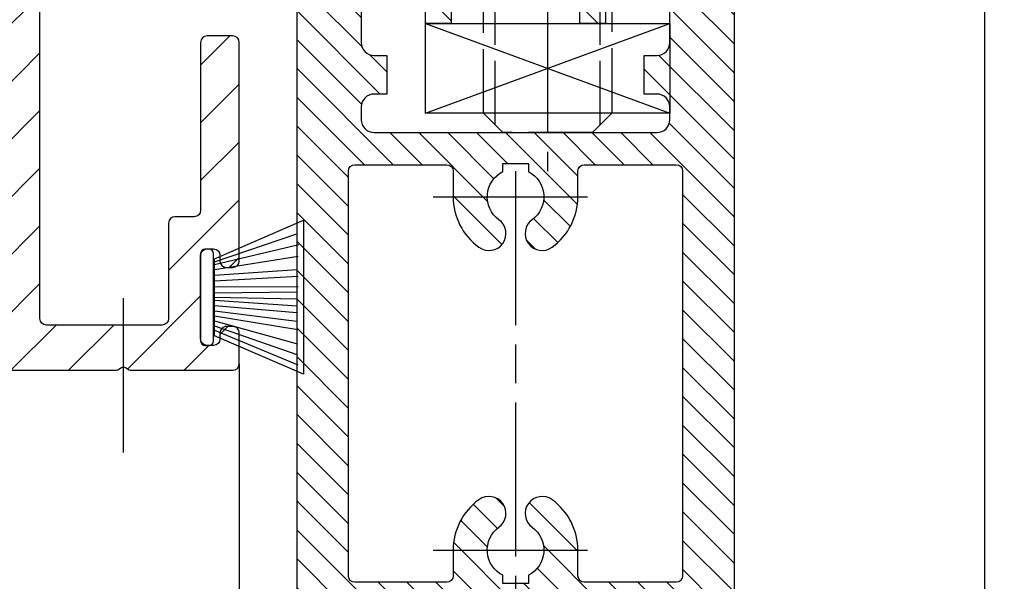
# Model space of a CAD drawing. Units: millimetres. Extents: x 269 to 7183, y -124 to 5380.
# Drawn here: x 4430 to 4507, y 3277 to 3321 of the extents above; entities that cross this region are included whole.
import ezdxf

# ---------------------------------------------------------------- set-up
doc = ezdxf.new("R2010")
doc.units = ezdxf.units.MM
doc.linetypes.add('CENTERLINE', pattern=[30, 12, -1.5, 3, -1.5, 12])
doc.linetypes.add('GEN3', pattern=[6.25, 5, -1.25])
for name, color, linetype in [('centerline-Mittellinie', 92, 'CENTERLINE'), ('dimension-Bemassung', 5, 'Continuous'), ('hatching-Schraffur', 5, 'Continuous'), ('helpline-Hilslinie', 1, 'Continuous'), ('hiddenline-hinterliegendelinie', 6, 'GEN3'), ('outline-Körperkante', 7, 'Continuous')]:
    doc.layers.add(name, color=color, linetype=linetype)
doc.styles.get("Standard").update_dxf_attribs({"font": 'ARIAL.TTF'})
doc.dimstyles.new('ISO-5.0', dxfattribs={"dimtxt": 5, "dimasz": 5, "dimexe": 1.25, "dimexo": 0.625, "dimgap": 1, "dimtad": 1, "dimdec": 3, "dimtxsty": 'Standard', "dimcen": 2.5, "dimclrd": 256, "dimclre": 256, "dimadec": 0, "dimazin": 0, "dimtfac": 1, "dimtdec": 3, "dimtmove": 0, "dimatfit": 3, "dimfxl": 1, "dimlwd": -1, "dimlwe": -1, "dimarcsym": 0})

# ---------------------------------------------------------------- blocks, each defined once
blk = doc.blocks.new('*D59')
at = {"layer": 'Defpoints', "color": 0, "transparency": 16777216}
for p in [(4457.286736156129, 3331.522345682511), (4344.640816081215, 3293.522426417359), (4410.785168726738, 3293.522426417359)]:
    blk.add_point(p, dxfattribs=at)
at = {"layer": 'dimension-Bemassung', "transparency": 16777216}
for p, q in [((4456.661736156129, 3331.522345682511), (4343.390816081214, 3331.522345682511)), ((4344.640816081215, 3326.522345682511), (4344.640816081215, 3298.522426417359)), ((4410.160168726739, 3293.522426417359), (4343.390816081214, 3293.522426417359))]:
    blk.add_line(p, q, dxfattribs=at)
for points in [[(4343.807482747881, 3326.522345682511), (4345.474149414547, 3326.522345682511), (4344.640816081215, 3331.522345682511)], [(4343.807482747881, 3298.522426417359), (4345.474149414547, 3298.522426417359), (4344.640816081215, 3293.522426417359)]]:
    blk.add_solid(points, dxfattribs=at)
at = {"layer": 'dimension-Bemassung', "color": 0, "transparency": 16777216, "insert": (4339.640816081213, 3312.022345682505), "char_height": 5, "attachment_point": 5, "rotation": 90}
blk.add_mtext('38{\\H3.750000;\\S+12^ -8;}', dxfattribs=at)
blk = doc.blocks.new('*D63')
at = {"layer": 'Defpoints', "color": 0, "transparency": 16777216}
for p in [(4488.786827954426, 3331.522345682512), (4575.268532506564, 3331.522345682512), (4546.284972982253, 1203.522345682512)]:
    blk.add_point(p, dxfattribs=at)
at = {"layer": 'dimension-Bemassung', "transparency": 16777216}
for p, q in [((4489.411827954426, 3331.522345682512), (4576.518532506564, 3331.522345682512)), ((4575.268532506563, 1208.522345682512), (4575.268532506564, 3326.522345682512)), ((4546.909972982254, 1203.522345682512), (4576.518532506563, 1203.522345682512))]:
    blk.add_line(p, q, dxfattribs=at)
for points in [[(4574.435199173231, 3326.522345682512), (4576.101865839897, 3326.522345682512), (4575.268532506564, 3331.522345682512)], [(4574.43519917323, 1208.522345682512), (4576.101865839896, 1208.522345682512), (4575.268532506563, 1203.522345682512)]]:
    blk.add_solid(points, dxfattribs=at)
at = {"layer": 'dimension-Bemassung', "color": 0, "transparency": 16777216, "insert": (4571.768532506562, 1330.313543645505), "char_height": 5, "attachment_point": 5, "rotation": 90}
blk.add_mtext('FH1=FH2', dxfattribs=at)
blk = doc.blocks.new('Türaufhängung_ M10')
at = {"layer": 'centerline-Mittellinie'}
blk.add_line((222.1981188568125, 252.3600957952633), (222.1981188568125, 201.3600957952633), dxfattribs=at)
at = {"layer": 'helpline-Hilslinie'}
for p, q in [((212.6981188568125, 205.8600957952633), (231.6981188568125, 212.8600957952633)), ((212.6981188568125, 212.8600957952633), (231.6981188568125, 205.8600957952633))]:
    blk.add_line(p, q, dxfattribs=at)
at = {"layer": 'hiddenline-hinterliegendelinie'}
for p, q in [((218.1181188568126, 249.3600957952633), (217.1981188568125, 248.4400957952632)), ((218.1181188568126, 204.9400957952632), (218.1181188568126, 249.3600957952633)), ((218.1181188568126, 249.3600957952633), (226.2781188568124, 249.3600957952633)), ((219.3106188568124, 249.3600957952633), (219.3106188568124, 243.3600957952633)), ((220.7543688568126, 249.3600957952633), (220.7543688568126, 243.3600957952633)), ((223.6418688568124, 249.3600957952633), (223.6418688568124, 243.3600957952633)), ((225.0856188568125, 249.3600957952633), (225.0856188568125, 243.3600957952633)), ((226.2781188568124, 204.9400957952632), (226.2781188568124, 249.3600957952633)), ((227.1981188568125, 248.4400957952632), (226.2781188568124, 249.3600957952633)), ((217.1981188568125, 205.8600957952633), (217.1981188568125, 248.4400957952632)), ((227.1981188568125, 248.4400957952632), (217.1981188568125, 248.4400957952632)), ((227.1981188568125, 248.4400957952632), (227.1981188568125, 205.8600957952633)), ((219.3106188568124, 243.3600957952633), (222.1981188568125, 241.6929968929783)), ((225.0856188568125, 243.3600957952633), (222.1981188568125, 241.6929968929783)), ((212.9581188568125, 240.9400402278), (214.8981188568125, 242.060099750028)), ((214.8981188568125, 242.060099750028), (229.4981188568124, 242.060099750028)), ((231.4381188568125, 240.9400402278), (229.4981188568124, 242.060099750028)), ((212.9581188568125, 233.8801592722559), (212.9581188568125, 240.9400402278)), ((217.5781188568126, 233.8801592722559), (217.5781188568126, 240.9400402278)), ((226.8181188568124, 233.8801592722559), (226.8181188568124, 240.9400402278)), ((231.4381188568125, 233.8801592722559), (231.4381188568125, 240.9400402278)), ((212.9581188568125, 233.8801592722559), (214.8981188568125, 232.7600997500279)), ((231.4381188568125, 233.8801592722559), (229.4981188568124, 232.7600997500279)), ((231.1891188568125, 232.7600997500279), (213.2071188568125, 232.7600997500279)), ((213.2071188568125, 231.8600997500277), (213.2071188568125, 232.7600997500279)), ((213.7381188568124, 231.8600997500277), (213.7381188568124, 232.7600997500279)), ((214.0981188568126, 231.8600997500277), (214.0981188568126, 232.7600997500279)), ((214.8981188568125, 232.7600997500279), (229.4981188568124, 232.7600997500279)), ((215.5381188568124, 231.8600997500277), (215.5381188568124, 232.7600997500279)), ((216.0781188568126, 231.8600997500277), (216.0781188568126, 232.7600997500279)), ((218.4181188568125, 231.8600997500277), (218.4181188568125, 232.7600997500279)), ((219.1381188568125, 231.8600997500277), (219.1381188568125, 232.7600997500279)), ((221.8021188568125, 231.8600997500277), (221.8021188568125, 232.7600997500279)), ((221.8021188568125, 231.8600997500277), (221.8021188568125, 232.7600997500279)), ((222.5941188568124, 231.8600997500277), (222.5941188568124, 232.7600997500279)), ((225.2581188568124, 231.8600997500277), (225.2581188568124, 232.7600997500279)), ((225.9781188568124, 231.8600997500277), (225.9781188568124, 232.7600997500279)), ((228.3181188568124, 231.8600997500277), (228.3181188568124, 232.7600997500279)), ((228.8581188568126, 231.8600997500277), (228.8581188568126, 232.7600997500279)), ((230.2981188568124, 231.8600997500277), (230.2981188568124, 232.7600997500279)), ((230.6581188568125, 231.8600997500277), (230.6581188568125, 232.7600997500279)), ((231.1891188568125, 231.8600997500277), (231.1891188568125, 232.7600997500279)), ((212.1981188568125, 230.8600997500278), (213.1981188568125, 231.8600997500277)), ((213.1981188568125, 231.8600997500277), (231.1981188568125, 231.8600997500277)), ((231.1891188568125, 231.8600997500277), (213.2071188568125, 231.8600997500277)), ((232.1981188568125, 230.8600997500278), (231.1981188568125, 231.8600997500277)), ((212.1981188568125, 230.8600997500278), (232.1981188568125, 230.8600997500278)), ((212.1981188568125, 229.8600997500277), (212.1981188568125, 230.8600997500278)), ((232.1981188568125, 230.8600997500278), (232.1981188568125, 229.8600997500277)), ((232.1981188568125, 229.8600997500277), (212.1981188568125, 229.8600997500277)), ((227.1981188568125, 205.8600957952633), (217.1981188568125, 205.8600957952633)), ((218.6981188568125, 204.3600957952633), (217.1981188568125, 205.8600957952633)), ((225.6981188568125, 204.3600957952633), (227.1981188568125, 205.8600957952633)), ((225.6981188568125, 204.3600957952633), (218.6981188568125, 204.3600957952633))]:
    blk.add_line(p, q, dxfattribs=at)
for centre, radius, start, end in [((220.0324938568124, 244.2880905836084), 1.175703126992855, 247.8788794917248, 307.8788794917155), ((222.1981188568125, 247.4436374566155), 4.331249999999999, 250.5287793655138, 289.4712206344863), ((224.3637438568125, 244.2880905836084), 1.175703126992855, 232.1211205082846, 292.1211205082891), ((215.2681188568124, 237.5712246873329), 4.084729874262142, 55.56153059525192, 115.5615305953026), ((222.1981188568125, 226.3909065652399), 15.26504799635526, 72.38303115960883, 107.6169688403912), ((229.1281188568125, 237.5712246873316), 4.084729874263785, 64.43846940472582, 124.4384694047327), ((215.2681188568124, 237.2489748127225), 4.084729874262142, 244.4384694046974, 304.4384694047481), ((222.1981188568125, 248.429292934816), 15.26504799635528, 252.3830311596088, 287.6169688403911), ((229.1281188568119, 237.2489748127225), 4.084729874262142, 235.5615305952673, 295.5615305953608)]:
    blk.add_arc(centre, radius, start, end, dxfattribs=at)
at = {"layer": 'outline-Körperkante'}
blk.add_lwpolyline([(212.6981188568125, 212.8600957952633), (231.6981188568125, 212.8600957952633), (231.6981188568125, 205.8600957952633), (212.6981188568125, 205.8600957952633)], close=True, dxfattribs=at)
blk = doc.blocks.new('Seitenriss_Eingang_Teleskop')
at = {"layer": 'hatching-Schraffur'}
h = blk.add_hatch(dxfattribs=at)
h.set_pattern_fill('ANSI37', color=256, scale=3, style=0)
h.set_pattern_definition([(45, (0, 0), (-6.735192090801863, 6.735192090801865), []), (135, (0, 0), (-6.735192090801865, -6.735192090801863), [])])
edge = h.paths.add_edge_path()
edge.add_line((651.6729472860382, 534.7039134070208), (651.6729151256119, 314.4361539942783))
edge.add_line((651.6729472860382, 534.7039134070208), (1028.991787201847, 534.7039134070208))
edge.add_line((1028.991787201847, 521.4361109420433), (1028.991787201847, 534.7039134070208))
edge.add_line((651.6729472860382, 314.4361539943016), (727.3241726112635, 314.4362086887853))
edge.add_line((727.324486612274, 521.4361109420433), (727.3241726111153, 314.4361109420432))
edge.add_line((727.324486612274, 521.4361109420433), (1028.991787201847, 521.4361109420433))
blk = doc.blocks.new('Bürste')
at = {"layer": 'hatching-Schraffur'}
for p, q in [((-2.064304100818844, -1.074771044780732), (-4.757905451990951, -7.548768791028009)), ((-1.717983885944817, -1.074771044780732), (-3.949825190670822, -7.471774980270424)), ((-1.333183487160908, -1.074771044780732), (-3.103264745440811, -7.433279179791156)), ((-0.9483838085345714, -1.074771044780739), (-2.006584185032807, -7.548768791028011)), ((-0.5635834097506623, -1.074771044780732), (-1.352423939194637, -7.471774980270425)), ((-0.1403028270568705, -1.074771044780732), (-0.6982636933565805, -7.491023432959878)), ((0.2829770354793489, -1.074771044780732), (-0.1595432790905993, -7.510271885649332)), ((0.5000000000000007, -1.074771044780732), (0.3791771351752682, -7.491023432959878)), ((0.8409371816213713, -1.074771044780732), (0.9178975494412493, -7.452526527581199)), ((1.302697948225159, -1.074771044780733), (1.341177411977468, -7.58726569640669)), ((1.783697726547416, -1.074771044780733), (2.130017941421442, -7.58726569640669)), ((2.226218041117363, -1.074771044780733), (2.668738355687423, -7.491023432959878)), ((2.668738355687424, -1.074771044780733), (3.707699000309389, -7.58726569640669)), ((3.053538754471333, -1.07477104478074), (4.611979361325437, -7.625762601785369)), ((3.245938953863288, -1.074771044780733), (5.439300074679407, -7.491023432959879))]:
    blk.add_line(p, q, dxfattribs=at)
at = {"layer": 'outline-Körperkante'}
blk.add_lwpolyline([(-3.249999999999995, -0.3499999999999992), (-3.25, -0.6499999999999991, 0.4142135623730961), (-2.900000000000001, -1), (3.899999999999995, -1.000000000000001, 0.4142135623730951), (4.249999999999997, -0.6500000000000017), (4.249999999999997, -0.3500000000000016, 0.4142135623730951), (3.899999999999995, -1.8e-15), (-2.899999999999995, -1e-16, 0.4142135623730943)], format="xyb", close=True, dxfattribs=at)
blk.add_lwpolyline([(3.5, -1.074771044780733), (6.499999999999999, -8.000000000000004), (-5.5, -7.999999999999999), (-2.499999999999999, -1.074771044780732)], close=True, dxfattribs=at)
blk = doc.blocks.new('Seitenriss_Kämpfer_Teleskop_200_hoch')
at = {"layer": 'hatching-Schraffur'}
h = blk.add_hatch(dxfattribs=at)
h.set_pattern_fill('ANSI31', color=256, style=0)
h.set_pattern_definition([(45, (0, 0), (-2.245064030267287, 2.245064030267288), [])])
edge = h.paths.add_edge_path()
edge.add_line((166.7867319162696, 207.3747873962964), (166.7877546919705, 213.4953974706639))
edge.add_arc((166.4877546968619, 213.4954516445759), 0.3000000000000182, 359.9896535448824, 389.3304344812881)
edge.add_line((166.7492974563556, 213.642405327607), (166.3811119696657, 214.2976883134312))
edge.add_arc((166.6426547291594, 214.4446419964622), 0.2999999999999968, 150.0000663902937, 209.3304344812908, ccw=False)
edge.add_line((166.3828469342149, 214.5946416954155), (166.7478863225916, 215.2269101547783))
edge.add_arc((166.488078527647, 215.3769098537316), 0.3000000000000748, 330.0000663902945, 360.001339605208)
edge.add_line((166.7880785275651, 215.3769168678881), (166.7877718099178, 228.4954285812287))
edge.add_arc((166.4877718100089, 228.4954211872262), 0.3000000000000101, 0.0014121504556652, 29.33043448128339)
edge.add_line((166.7493145695027, 228.6423748702573), (166.3811119696657, 229.2976883134312))
edge.add_arc((166.6426547291595, 229.4446419964622), 0.3000000000000324, 150.0000663902965, 209.3304344812808, ccw=False)
edge.add_line((166.3828469342149, 229.5946416954155), (166.7480984406289, 230.2272775549794))
edge.add_arc((166.4882906456844, 230.3772772539326), 0.3000000000000114, 330.0000663902937, 359.9896567980521)
edge.add_line((166.7882906407961, 230.3772230970541), (166.7952514780783, 269.5320199114085))
edge.add_arc((175.6952513300583, 269.5303967183064), 8.899999999999991, 90.0312313245426, 179.9895503242023, ccw=False)
edge.add_line((175.6904000342556, 278.4303953961113), (203.0681463865706, 278.4453187180999))
edge.add_arc((203.0685338806665, 277.9453188682516), 0.5000000000000333, 0.002496206433875159, 90.0444035570095, ccw=False)
edge.add_line((203.568533880192, 277.9453406517621), (203.5688780924703, 270.0445875107845))
edge.add_arc((204.0688780919958, 270.044609294295), 0.4999999999999925, 180.0024962064338, 270)
edge.add_line((204.0688780919958, 269.544609294295), (207.0689161250459, 269.544609294295))
edge.add_arc((207.0689161250459, 270.044609294295), 0.5, 270, 360.0004297151307)
edge.add_line((207.5689161250318, 270.0446130442669), (207.5689086251349, 271.0446067942403))
edge.add_arc((207.0689086251489, 271.0446030442684), 0.5000000000000505, 0.0004297151242049, 90.00014323765387)
edge.add_line((207.0689073751645, 271.5446030442669), (206.0689011250162, 271.5446005442825))
edge.add_arc((206.0688998750318, 272.0446005442809), 0.4999999999999709, 180, 270.0001432376637, ccw=False)
edge.add_line((205.5688998750318, 272.0446005442809), (205.5688998750318, 275.444599294295))
edge.add_arc((206.0688998750318, 275.444599294295), 0.5, 90, 180, ccw=False)
edge.add_line((206.0688998750318, 275.944599294295), (207.0688998750318, 275.944599294295))
edge.add_arc((207.0688998750318, 276.444599294295), 0.5, 270, 360)
edge.add_line((207.5688998750318, 276.444599294295), (207.5688998750318, 277.9446092942951))
edge.add_arc((208.0688998750318, 277.9446092942951), 0.5, 90, 180, ccw=False)
edge.add_line((208.0688998750318, 278.4446092942951), (213.5688798750319, 278.4446092942951))
edge.add_arc((213.5688798750319, 277.9446092942951), 0.5, 0, 90, ccw=False)
edge.add_line((214.0688798750319, 277.9446092942951), (214.0688798750319, 276.444599294295))
edge.add_arc((214.5688798750319, 276.444599294295), 0.5, 180, 270.0000000000033)
edge.add_line((214.5688798750319, 275.944599294295), (215.5688898750318, 275.944599294295))
edge.add_arc((215.5688898750318, 275.444599294295), 0.5, 0, 90, ccw=False)
edge.add_line((216.0688898750318, 275.444599294295), (216.0688898750318, 272.044599294295))
edge.add_arc((215.5688898750318, 272.044599294295), 0.5, -90, 0, ccw=False)
edge.add_line((215.5688898750318, 271.544599294295), (214.5688798750318, 271.544599294295))
edge.add_arc((214.5688798750318, 271.044599294295), 0.5, 90, 180)
edge.add_line((214.0688798750318, 271.044599294295), (214.0688798750319, 270.0446000635227))
edge.add_arc((214.5688798750319, 270.0446000635227), 0.5000000000000285, 180, 270.000088146931)
edge.add_line((214.568880644259, 269.5446000635233), (220.0689075761102, 269.5446085250631))
edge.add_arc((220.0689068068831, 270.0446085250624), 0.4999999999999665, 270.0000881469342, 360.0004557593111)
edge.add_line((220.5689068068672, 270.0446125023127), (220.5688988524103, 271.0446070215192))
edge.add_arc((220.0688988524262, 271.044603044269), 0.4999999999999877, 0.000455759304554, 90.00014323765713)
edge.add_line((220.0688976024418, 271.5446030442674), (219.0688911250162, 271.5446005442825))
edge.add_arc((219.0688898750318, 272.0446005442809), 0.4999999999999709, 180, 270.0001432376637, ccw=False)
edge.add_line((218.5688898750318, 272.0446005442809), (218.5688898750318, 275.444599294295))
edge.add_arc((219.0688898750319, 275.444599294295), 0.5, 90, 180, ccw=False)
edge.add_line((219.0688898750319, 275.944599294295), (220.0688864479347, 275.944599294295))
edge.add_arc((220.0688864479347, 276.444599294295), 0.5, 269.9999999999968, 360.0003927150593)
edge.add_line((220.5688864479229, 276.4446027213804), (220.5688693041377, 278.9458221766907))
edge.add_arc((221.0688693041259, 278.9458256037761), 0.5000000000000068, 90.0000352419708, 180.0003927150593, ccw=False)
edge.add_line((221.0688689965817, 279.445825603776), (226.5688529945646, 279.4458289867525))
edge.add_arc((226.5688533021088, 278.9458289867527), 0.4999999999999809, 0.00039271521558248423, 90.0000352419708, ccw=False)
edge.add_line((227.0688533020971, 278.9458324138394), (227.0688704460268, 276.4445928686987))
edge.add_arc((227.568870446015, 276.4445962957854), 0.4999999999999784, 180.0003927152025, 270.0001145339509)
edge.add_line((227.5688714455123, 275.9445962957864), (228.5688788755346, 275.9445982947958))
edge.add_arc((228.5688798750319, 275.4445982947968), 0.4999999999999759, 0, 90.00011453395092, ccw=False)
edge.add_line((229.0688798750319, 275.4445982947968), (229.0688798750319, 272.044599294295))
edge.add_arc((228.5688798750318, 272.044599294295), 0.5000000000000285, -90, 0, ccw=False)
edge.add_line((228.5688798750318, 271.544599294295), (227.5688698750319, 271.544599294295))
edge.add_arc((227.5688698750319, 271.044599294295), 0.5, 90, 180)
edge.add_line((227.0688698750319, 271.044599294295), (227.0688698750319, 270.0446007526269))
edge.add_arc((227.5688698750319, 270.0446007526269), 0.500000000000057, 180, 270.0001671122779)
edge.add_line((227.5688713333617, 269.544600752629), (230.5688828611347, 269.5446095026414))
edge.add_arc((230.5688814028049, 270.0446095026392), 0.4999999999999666, 270.0001671122811, 360.0000159154476)
edge.add_line((231.0688814028049, 270.0446096415277), (231.0688800139197, 275.0446115173514))
edge.add_arc((231.5688800139197, 275.0446116562399), 0.5000000000000192, 90.0002706595177, 180.0000159154476, ccw=False)
edge.add_line((231.5688776519698, 275.5446116562343), (233.2979247894622, 275.5446198240795))
edge.add_arc((233.297927151412, 275.0446198240851), 0.5000000000000081, 1.926942991303804e-05, 90.00027065950792, ccw=False)
edge.add_line((233.797927151412, 275.0446199922426), (233.7979298750318, 266.946202576745))
edge.add_arc((234.2979298750318, 266.946202576745), 0.5, 180, 270.0003761398443)
edge.add_line((234.2979331574711, 266.4462025767558), (240.2913198611666, 266.4462260640055))
edge.add_arc((240.2913335771802, 262.9462260640324), 3.499999999999988, 3.5000000000002274, 90.00022453419842, ccw=False)
edge.add_line((243.7848053716567, 263.1598959524044), (245.7264495026574, 231.4142950245276))
edge.add_arc((246.2255169018683, 231.444819294295), 0.4999999999999958, 183.4999999999997, 269.9999999999968)
edge.add_line((246.2255169018683, 230.944819294295), (248.2978030470075, 230.944819294295))
edge.add_arc((248.2978030470075, 231.444819294295), 0.5, 270, 359.9998247852265)
edge.add_line((248.7978030470051, 231.4448177652576), (248.7979483104761, 278.9464277297441))
edge.add_arc((248.2979483104785, 278.946429294295), 0.5000000000000036, 359.9998207156765, 450)
edge.add_line((248.2979483104785, 279.4464292942949), (246.2979498750318, 279.4464292942949))
edge.add_arc((246.2979498750318, 278.946429294295), 0.5, 90, 180)
edge.add_line((245.7979498750318, 278.946429294295), (245.7979498750318, 271.9463450339698))
edge.add_arc((245.2979498750319, 271.9463450339698), 0.4999999999999716, -89.99951180062209, 0, ccw=False)
edge.add_line((245.2979541353752, 271.446345033988), (239.2979344903951, 271.446293909701))
edge.add_arc((239.2979298750317, 271.9462939096796), 0.4999999999999285, 180, 270.00052888168364, ccw=False)
edge.add_line((238.7979298750318, 271.9462939096796), (238.7979298750318, 279.446269294295))
edge.add_line((238.7979298750318, 279.446269294295), (233.799319891712, 284.444819294295))
edge.add_line((233.799319891712, 284.444819294295), (186.1650925546319, 284.444819294295))
edge.add_line((186.1650925546319, 284.444819294295), (185.2990898750318, 283.944829294295))
edge.add_line((185.2990898750318, 283.944829294295), (184.4330771956317, 284.444819294295))
edge.add_line((184.4330771956317, 284.444819294295), (164.7975416652552, 284.4447789919809))
edge.add_arc((164.797549875332, 280.4447789919893), 4.000000000000012, 90.00011760068753, 180.0006976224119)
edge.add_line((160.7975498756285, 280.4447302887572), (160.7999095168507, 84.94472549109236))
edge.add_arc((161.2999095168141, 84.94473154441891), 0.4999999999999788, 180.000693660126, 270.0000000000033)
edge.add_line((161.2999095168141, 84.44473154441891), (170.1999500372835, 84.44473154441891))
edge.add_arc((170.1999500372835, 84.74473154441893), 0.3000000000000114, 270, 299.9964076496116)
edge.add_line((170.3499337474816, 84.48491451904295), (170.6499928304714, 84.65812862801177))
edge.add_arc((170.7999765406694, 84.3983116026358), 0.2999999999999962, 60.000727770156914, 119.99640764961299, ccw=False)
edge.add_line((170.9499732405847, 84.65812112904798), (171.2499717008178, 84.48492201800673))
edge.add_arc((171.3999684007331, 84.74473154441893), 0.299999999999995, 240.0007277701569, 270)
edge.add_line((171.3999684007331, 84.44473154441891), (179.2999148957999, 84.44473154441891))
edge.add_arc((179.2999148957999, 84.94473154441893), 0.5, 270, 359.9999924717767)
edge.add_line((179.7999148957998, 84.94473147872279), (179.7999152114225, 87.34687125424544))
edge.add_arc((179.2999152114225, 87.34687131994157), 0.5000000000000044, 359.9999924717783, 449.999997058255)
edge.add_line((179.299915237094, 87.84687131994157), (178.7999152257754, 87.84687134561312))
edge.add_arc((178.7999152001038, 87.34687134561312), 0.5000000000000007, 89.999997058255, 180)
edge.add_line((178.2999152001038, 87.34687134561312), (178.2999152001039, 86.8781015444189))
edge.add_arc((177.7999152001039, 86.8781015444189), 0.5, -90, 0, ccw=False)
edge.add_line((177.7999152001039, 86.37810154441888), (177.2999152001039, 86.37810154441888))
edge.add_arc((177.2999152001039, 86.8781015444189), 0.5, 180, 270, ccw=False)
edge.add_line((176.7999152001039, 86.8781015444189), (176.7999152001039, 93.39344137128474))
edge.add_arc((177.2999152001039, 93.39344137128472), 0.5, 90, 179.9999999999984, ccw=False)
edge.add_line((177.2999152001039, 93.89344137128472), (177.7999152001039, 93.89344137128472))
edge.add_arc((177.7999152001039, 93.39344137128474), 0.5, 1.5916157281026244e-12, 90, ccw=False)
edge.add_line((178.2999152001039, 93.39344137128477), (178.2999152001039, 92.94344137128473))
edge.add_arc((178.7999152001039, 92.94344137128473), 0.5, 180, 270)
edge.add_line((178.7999152001039, 92.44344137128473), (179.2999152001038, 92.44344137128473))
edge.add_arc((179.2999152001038, 92.94344137128473), 0.5, 270, 360)
edge.add_line((179.7999152001039, 92.94344137128473), (179.7999152001039, 109.9635013712847))
edge.add_arc((179.2999152001039, 109.9635013712847), 0.5, 0, 90)
edge.add_line((179.2999152001039, 110.4635013712847), (177.2999152001039, 110.4635013712847))
edge.add_arc((177.2999152001039, 109.9635013712847), 0.5, 90, 180)
edge.add_line((176.7999152001039, 109.9635013712847), (176.7999152001039, 96.8934413712847))
edge.add_arc((176.2999152001039, 96.8934413712847), 0.5, -90, 0, ccw=False)
edge.add_line((176.2999152001039, 96.3934413712847), (174.7999152001039, 96.39344137128472))
edge.add_arc((174.7999152001039, 95.89344137128472), 0.5, 90, 180)
edge.add_line((174.2999152001039, 95.89344137128472), (174.2999152001039, 88.46354767697522))
edge.add_arc((173.7999152001039, 88.46354767697522), 0.5, -89.99957666175169, 0, ccw=False)
edge.add_line((173.799918894427, 87.96354767698887), (164.7996133823789, 87.96348117691488))
edge.add_arc((164.7996096880558, 88.46348117690123), 0.4999999999999914, 179.9999313410948, 270.000423338245, ccw=False)
edge.add_line((164.2996096880562, 88.4634817760632), (164.2996546932375, 126.0202559742274))
edge.add_arc((163.9996546932377, 126.0202563695739), 0.3000000000000161, 359.9999244943687, 389.9996684410205)
edge.add_line((164.2594631823881, 126.1702548661178), (163.8862643320947, 126.8166628747408))
edge.add_arc((164.146072821245, 126.9666613712847), 0.3000000000000045, 150.0003315589722, 209.9996684410279, ccw=False)
edge.add_line((163.8862643320947, 127.1166598678285), (164.2594740834328, 127.7630867578672))
edge.add_arc((163.9996655942824, 127.913085254411), 0.3000000000000045, 330.0003315589722, 359.9999355981177)
edge.add_line((164.2996655942822, 127.9130849172036), (164.2996852001133, 145.3556096538767))
edge.add_arc((165.7996852001124, 145.3556079339428), 1.500000000000076, 90.0005669538325, 179.9999343033614, ccw=False)
edge.add_line((165.7996703572958, 146.8556079338694), (171.2000174421099, 146.8556613714433))
edge.add_arc((171.2000109610125, 147.3556613714013), 0.4999999999999974, 270.000742679057, 360.0000825189438)
edge.add_line((171.7000109610119, 147.355662091515), (171.7000059202165, 150.8556620913983))
edge.add_arc((171.200005920217, 150.8556613712847), 0.5000000000000071, 8.25189438499e-05, 90)
edge.add_line((171.200005920217, 151.3556613712846), (170.2000052001038, 151.3556613712846))
edge.add_arc((170.2000052001038, 150.8556613712847), 0.5, 90, 180)
edge.add_line((169.7000052001039, 150.8556613712847), (169.7000052001038, 150.1056613712846))
edge.add_arc((169.2000052001038, 150.1056613712846), 0.5, -90, 0, ccw=False)
edge.add_line((169.2000052001038, 149.6056613712847), (165.8000052001039, 149.6056613712847))
edge.add_arc((165.8000052001039, 150.1056613712846), 0.5, 180, 270, ccw=False)
edge.add_line((165.3000052001039, 150.1056613712846), (165.3000052001039, 159.6056613712846))
edge.add_arc((165.8000052001039, 159.6056613712846), 0.5, 90, 180, ccw=False)
edge.add_line((165.8000052001039, 160.1056613712847), (169.2000052001039, 160.1056613712847))
edge.add_arc((169.2000052001039, 159.6056613712847), 0.5, 0, 90, ccw=False)
edge.add_line((169.7000052001039, 159.6056613712847), (169.7000052001038, 158.8556613712846))
edge.add_arc((170.2000052001038, 158.8556613712846), 0.5, 180, 270)
edge.add_line((170.2000052001038, 158.3556613712846), (171.2000052001038, 158.3556613712846))
edge.add_arc((171.2000052001038, 158.8556613712846), 0.5, 270, 360)
edge.add_line((171.7000052001038, 158.8556613712846), (171.7000052001039, 162.3556439390639))
edge.add_arc((171.2000052001039, 162.3556439390639), 0.5, 0, 90.00199755053013)
edge.add_line((171.199987768187, 162.85564393876), (167.2998518366783, 162.8555079650695))
edge.add_arc((167.299792836608, 164.3555079639091), 1.499999999999991, 180.0081130921153, 270.0022536366804, ccw=False)
edge.add_line((165.7997928516459, 164.3552955636549), (165.7995676233553, 165.9458889174848))
edge.add_arc((167.2995676083173, 165.9461013177389), 1.500000000000001, 90.001909837764, 180.0081130921143, ccw=False)
edge.add_line((167.2995176088816, 167.4461013169056), (185.3007251431233, 167.4484217290787))
edge.add_arc((185.3010492706374, 166.9484218341374), 0.499999999999996, 0.00564964331340434, 90.03714227977088, ccw=False)
edge.add_line((185.8010492682067, 166.9484711365759), (185.8013352001039, 164.048696765418))
edge.add_arc((185.8013352001039, 174.0486967654181), 10.00000000000005, 270.0000000000003, 360.0000000000002)
edge.add_line((195.8013352001039, 174.0486967654181), (195.8013352001039, 178.4466513712847))
edge.add_arc((195.3013352001039, 178.4466513712847), 0.5, 0, 90)
edge.add_line((195.3013352001039, 178.9466513712847), (194.3013352001039, 178.9466513712847))
edge.add_arc((194.3013352001039, 178.4466513712847), 0.5, 90, 180)
edge.add_line((193.8013352001039, 178.4466513712847), (193.8013352001039, 173.4466513712847))
edge.add_arc((193.3013352001039, 173.4466513712847), 0.5, -90, 0, ccw=False)
edge.add_line((193.3013352001039, 172.9466513712847), (188.7845731530326, 172.9466513712847))
edge.add_arc((187.3013334556135, 172.3466513712847), 1.599999999999999, 22.02431283704305, 157.9756372734903)
edge.add_line((185.8180942806362, 172.9466526627938), (181.3013342029558, 172.9466603741385))
edge.add_arc((181.3013352001039, 173.4466603741375), 0.4999999999999996, 180, 269.9998857352374, ccw=False)
edge.add_line((180.8013352001039, 173.4466603741375), (180.8013352001039, 178.4466513712847))
edge.add_arc((180.3013352001039, 178.4466513712847), 0.5, 0, 90)
edge.add_line((180.3013352001039, 178.9466513712847), (177.3013352001039, 178.9466513712847))
edge.add_arc((177.3013352001039, 178.4466513712847), 0.5, 90, 180)
edge.add_line((176.8013352001039, 178.4466513712847), (176.8013352001039, 176.4496513712847))
edge.add_arc((173.8013352001039, 176.4496513712847), 3, -90, 0, ccw=False)
edge.add_line((173.8013352001039, 173.4496513712848), (168.2981319960813, 173.4496513712847))
edge.add_arc((168.2981319960813, 174.9496513712847), 1.5, 180.0035602420261, 270, ccw=False)
edge.add_line((166.7981319989771, 174.9495581643665), (166.7962351996895, 205.4983777278607))
edge.add_arc((166.4962352003269, 205.4983581705184), 0.2999999999999952, 0.0037351772460206, 29.99966844104973)
edge.add_line((166.7560436894772, 205.6483566670623), (166.3828343320919, 206.2947828747452))
edge.add_arc((166.6426428212422, 206.444781371289), 0.2999999999999483, 150.0000663902883, 209.999668441031, ccw=False)
edge.add_line((166.3828350262977, 206.5947810702422), (166.7465397153709, 207.224737756413))
edge.add_arc((166.4867319204264, 207.3747374553662), 0.3000000000000502, 330.0000663902917, 359.9904619808957)
at = {"layer": 'centerline-Mittellinie'}
blk.add_line((170.7999852001039, 78.05056137128469), (170.7999852001039, 91.42000137128476), dxfattribs=at)
at = {"layer": 'outline-Körperkante'}
blk.add_lwpolyline([(161.2999095168141, 84.44473154441891), (170.1999500372835, 84.44473154441891, 0.1316365513568858), (170.3499337474816, 84.48491451904295), (170.6499928304714, 84.65812862801177, -0.2679289890762823), (170.9499732405847, 84.65812112904798), (171.2499717008178, 84.48492201800673, 0.1316492670534775), (171.3999684007331, 84.44473154441891), (179.2999148957999, 84.44473154441891, 0.4142135238891866), (179.7999148957998, 84.94473147872279), (179.7999152114225, 87.34687125424544, 0.4142135858189395), (179.299915237094, 87.84687131994157), (178.7999152257754, 87.84687134561312, 0.4142135774111515), (178.2999152001038, 87.34687134561312), (178.2999152001039, 86.8781015444189, -0.4142135623730951), (177.7999152001039, 86.37810154441888), (177.2999152001039, 86.37810154441888, -0.4142135623730951), (176.7999152001039, 86.8781015444189), (176.7999152001039, 93.39344137128474, -0.4142135623730868), (177.2999152001039, 93.89344137128472), (177.7999152001039, 93.89344137128472, -0.4142135623730868), (178.2999152001039, 93.39344137128477), (178.2999152001039, 92.94344137128473, 0.4142135623730951), (178.7999152001039, 92.44344137128473), (179.2999152001038, 92.44344137128473, 0.4142135623730951), (179.7999152001039, 92.94344137128473), (179.7999152001039, 109.9635013712847, 0.4142135623730951), (179.2999152001039, 110.4635013712847), (177.2999152001039, 110.4635013712847, 0.4142135623730951), (176.7999152001039, 109.9635013712847), (176.7999152001039, 96.8934413712847, -0.4142135623730951), (176.2999152001039, 96.3934413712847), (174.7999152001039, 96.39344137128472, 0.4142135623730951), (174.2999152001039, 95.89344137128472), (174.2999152001039, 88.46354767697522, -0.4142113982903588), (173.799918894427, 87.96354767698887), (164.7996133823789, 87.96348117691488, -0.4142160774406679), (164.2996096880562, 88.4634817760632), (164.2996546932375, 125.9983559742274, 0.1316513609795769)], format="xyb", dxfattribs=at)
blk = doc.blocks.new('Seitenriss_Türschuh')
at = {"layer": 'hatching-Schraffur'}
h = blk.add_hatch(dxfattribs=at)
h.set_pattern_fill('LINE', color=256, scale=0.5, angle=45, style=0)
h.set_pattern_definition([(45, (-260.1302474895663, -337.3312607704851), (-1.122532015133643, 1.122532015133644), [])])
edge = h.paths.add_edge_path(flags=16)
edge.add_line((-12.50000000000005, 27), (-5.34999999999999, 26.99999999999989))
edge.add_arc((-5.349999999999983, 27.49999999999988), 0.4999999999999929, 269.9999999999992, 360.0000000000008)
edge.add_line((-4.84999999999999, 27.49999999999989), (-4.850000000000047, 29.5))
edge.add_arc((-5.46e-14, 29.50000000000006), 4.849999999999992, 126.00000000000091, 180.0000000000007, ccw=False)
edge.add_arc((-2.071943014331084, 32.35178490517168), 1.325000000000007, -54, 125.9999999999996, ccw=False)
edge.add_arc((3.3e-15, 29.49999999999999), 2.200000000000057, 126.0000000000025, 242.9643082105868)
edge.add_line((-1.000000000000053, 27.54040820577342), (-1.000000000000053, 26.89999999999998))
edge.add_line((-1.000000000000053, 26.89999999999998), (0.9999999999999467, 26.89999999999998))
edge.add_line((0.9999999999999467, 26.89999999999998), (0.9999999999999467, 27.54040820577336))
edge.add_arc((2.2e-15, 29.49999999999998), 2.200000000000045, 297.03569178941, 414.0000000000007)
edge.add_arc((2.071943014330944, 32.35178490517171), 1.324999999999971, 54.00000000000051, 234.0000000000005, ccw=False)
edge.add_arc((-4.66e-14, 29.49999999999999), 4.850000000000014, 2.2737367544323206e-13, 54.00000000000023, ccw=False)
edge.add_line((4.849999999999969, 29.5), (4.849999999999969, 27.50000000000011))
edge.add_arc((5.349999999999975, 27.50000000000012), 0.5000000000000063, 180.0000000000008, 269.9999999999993)
edge.add_line((5.349999999999969, 27.00000000000012), (12.49999999999994, 26.99999999999989))
edge.add_arc((12.49999999999995, 27.49999999999988), 0.4999999999999929, 269.9999999999994, 360.0000000000008)
edge.add_line((12.99999999999994, 27.49999999999989), (12.99999999999994, 59.00000000000005))
edge.add_arc((12.49999999999994, 59.00000000000005), 0.5, 0, 90)
edge.add_line((12.49999999999994, 59.50000000000006), (5.349999999999969, 59.5))
edge.add_arc((5.349999999999969, 59), 0.5, 90, 180)
edge.add_line((4.849999999999969, 59), (4.849999999999969, 57))
edge.add_arc((-4.66e-14, 57.00000000000001), 4.850000000000015, 305.99999999999983, 359.99999999999983, ccw=False)
edge.add_arc((2.071943014330944, 54.14821509482829), 1.324999999999971, 125.99999999999949, 305.9999999999995, ccw=False)
edge.add_arc((4.7e-15, 56.99999999999999), 2.200000000000018, 305.9999999999996, 422.9643082105897)
edge.add_line((0.9999999999999467, 58.95959179422658), (0.9999999999999467, 59.60000000000002))
edge.add_line((0.9999999999999467, 59.60000000000002), (-1.000000000000053, 59.60000000000002))
edge.add_line((-1.000000000000053, 59.60000000000002), (-1.000000000000053, 58.95959179422653))
edge.add_arc((-5.48e-14, 56.99999999999999), 2.199999999999997, 117.0356917894123, 233.9999999999984)
edge.add_arc((-2.071943014331113, 54.14821509482829), 1.325000000000053, -125.99999999999972, 53.99999999999977, ccw=False)
edge.add_arc((-2.58e-14, 56.99999999999985), 4.85000000000002, 179.9999999999984, 233.9999999999981, ccw=False)
edge.add_line((-4.850000000000047, 57), (-4.849999999999962, 59))
edge.add_arc((-5.349999999999953, 59.00000000000001), 0.4999999999999912, 359.9999999999992, 450.000000000001)
edge.add_line((-5.349999999999962, 59.5), (-12.5, 59.49999999999988))
edge.add_arc((-12.49999999999999, 58.99999999999988), 0.5, 90.00000000000018, 180)
edge.add_line((-13, 58.99999999999988), (-13.00000000000005, 27.5))
edge.add_arc((-12.50000000000005, 27.5), 0.5000000000000036, 180.0000000000004, 269.9999999999996)
edge = h.paths.add_edge_path()
edge.add_line((16.99999999999995, 5), (16.99999999999995, 78))
edge.add_line((16.99999999999995, 78), (14.99999999999994, 78))
edge.add_line((14.99999999999994, 78), (14.99999999999994, 76.5))
edge.add_line((14.99999999999994, 76.5), (15.99999999999995, 76.5))
edge.add_line((15.99999999999995, 76.5), (15.99999999999995, 74.5))
edge.add_line((15.99999999999995, 74.5), (14.99999999999994, 74.5))
edge.add_line((14.99999999999994, 74.5), (14.99999999999994, 63.5))
edge.add_arc((13.99999999999995, 63.5), 0.9999999999999911, -149.9999999999996, 0, ccw=False)
edge.add_line((13.13397459621552, 63), (-13.1339745962156, 63))
edge.add_arc((-14.00000000000005, 63.5), 1.000000000000005, 180, 330.00000000000017, ccw=False)
edge.add_line((-15.00000000000005, 63.5), (-15.00000000000005, 74.5))
edge.add_line((-15.00000000000005, 74.5), (-16.00000000000005, 74.5))
edge.add_line((-16.00000000000005, 74.5), (-16.00000000000005, 76.5))
edge.add_line((-16.00000000000005, 76.5), (-15.00000000000005, 76.5))
edge.add_line((-15.00000000000005, 76.5), (-15.00000000000005, 78))
edge.add_line((-15.00000000000005, 78), (-17.00000000000005, 78))
edge.add_line((-17.00000000000005, 78), (-17.00000000000005, 5))
edge.add_line((-17.00000000000005, 5), (-14.00000000000005, 5))
edge.add_line((-14.00000000000005, 5), (-14.00000000000005, 6.5))
edge.add_line((-14.00000000000005, 6.5), (-15.50000000000005, 6.5))
edge.add_line((-15.50000000000005, 6.5), (-15.50000000000005, 7.699999999999988))
edge.add_line((-15.50000000000005, 7.699999999999988), (-7.500000000000053, 7.699999999999988))
edge.add_line((-7.500000000000053, 7.699999999999988), (-7.500000000000053, 6.5))
edge.add_line((-7.500000000000053, 6.5), (-9.000000000000053, 6.5))
edge.add_line((-9.000000000000053, 6.5), (-9.000000000000053, 5))
edge.add_line((-9.000000000000053, 5), (-5.000000000000053, 5))
edge.add_line((-5.000000000000053, 5), (-5.000000000000053, 16))
edge.add_line((-5.000000000000053, 16), (-7.000000000000053, 16))
edge.add_line((-7.000000000000053, 16), (-7.000000000000053, 13.19999999999999))
edge.add_arc((-8.000000000000053, 13.19999999999999), 1, -90, 0, ccw=False)
edge.add_line((-8.000000000000053, 12.19999999999999), (-11.00000000000005, 12.19999999999999))
edge.add_arc((-11.00000000000005, 13.19999999999999), 1, 180, 270, ccw=False)
edge.add_line((-12.00000000000005, 13.19999999999999), (-12.00000000000005, 17.5))
edge.add_arc((-11.00000000000005, 17.5), 1, 90, 180, ccw=False)
edge.add_line((-11.00000000000005, 18.5), (-10.00000000000005, 18.5))
edge.add_line((-10.00000000000005, 18.5), (-10.00000000000005, 21.5))
edge.add_line((-10.00000000000005, 21.5), (-11.00000000000005, 21.49999999999995))
edge.add_arc((-11.00000000000005, 22.49999999999994), 1, 180, 270, ccw=False)
edge.add_line((-12.00000000000005, 22.49999999999994), (-12.00000000000005, 23.5))
edge.add_arc((-11.00000000000005, 23.5), 1, 90, 180, ccw=False)
edge.add_line((-11.00000000000005, 24.5), (10.99999999999994, 24.5))
edge.add_arc((10.99999999999995, 23.50000000000001), 0.9999999999999928, -3.979039320256561e-13, 90.00000000000051, ccw=False)
edge.add_line((11.99999999999994, 23.5), (11.99999999999994, 22.5))
edge.add_arc((10.99999999999993, 22.50000000000001), 1.000000000000014, 270.0000000000008, 359.9999999999992, ccw=False)
edge.add_line((10.99999999999994, 21.5), (9.999999999999947, 21.5))
edge.add_line((9.999999999999947, 21.5), (9.999999999999947, 18.5))
edge.add_line((9.999999999999947, 18.5), (10.99999999999994, 18.5))
edge.add_arc((10.99999999999994, 17.5), 1, 0, 90, ccw=False)
edge.add_line((11.99999999999994, 17.5), (11.99999999999994, 13.19999999999999))
edge.add_arc((10.99999999999994, 13.19999999999999), 1, -90, 0, ccw=False)
edge.add_line((10.99999999999994, 12.19999999999999), (7.999999999999946, 12.19999999999999))
edge.add_arc((7.999999999999946, 13.19999999999999), 1, 180, 270, ccw=False)
edge.add_line((6.999999999999946, 13.19999999999999), (6.999999999999946, 16))
edge.add_line((6.999999999999946, 16), (4.999999999999946, 16))
edge.add_line((4.999999999999946, 16), (4.999999999999946, 5))
edge.add_line((4.999999999999946, 5), (8.999999999999947, 5))
edge.add_line((8.999999999999947, 5), (8.999999999999947, 6.5))
edge.add_line((8.999999999999947, 6.5), (7.499999999999946, 6.5))
edge.add_line((7.499999999999946, 6.5), (7.499999999999946, 7.699999999999988))
edge.add_line((7.499999999999946, 7.699999999999988), (15.49999999999994, 7.699999999999988))
edge.add_line((15.49999999999994, 7.699999999999988), (15.49999999999994, 6.5))
edge.add_line((15.49999999999994, 6.5), (13.99999999999995, 6.5))
edge.add_line((13.99999999999995, 6.5), (13.99999999999995, 5))
edge.add_line((13.99999999999995, 5), (16.99999999999995, 5))
at = {"layer": 'centerline-Mittellinie'}
for p, q in [((-6.3965499199827, 57), (6.396549919982707, 57)), ((-6.3965499199827, 29.5), (6.396549919982707, 29.5))]:
    blk.add_line(p, q, dxfattribs=at)
at = {"layer": 'outline-Körperkante'}
for points in [[(16.99999999999995, 5), (16.99999999999995, 78), (14.99999999999994, 78), (14.99999999999994, 76.5), (15.99999999999995, 76.5), (15.99999999999995, 74.5), (14.99999999999994, 74.5), (14.99999999999994, 63.5, -0.7673269879789567), (13.13397459621552, 63), (-13.1339745962156, 63, -0.7673269879789623), (-15.00000000000005, 63.5), (-15.00000000000005, 74.5), (-16.00000000000005, 74.5), (-16.00000000000005, 76.5), (-15.00000000000005, 76.5), (-15.00000000000005, 78), (-17.00000000000005, 78), (-17.00000000000005, 5), (-14.00000000000005, 5), (-14.00000000000005, 6.5), (-15.50000000000005, 6.5), (-15.50000000000005, 7.699999999999988), (-7.500000000000053, 7.699999999999988), (-7.500000000000053, 6.5), (-9.000000000000053, 6.5), (-9.000000000000053, 5), (-5.000000000000053, 5), (-5.000000000000053, 16), (-7.000000000000053, 16), (-7.000000000000053, 13.19999999999999, -0.4142135623730951), (-8.000000000000053, 12.19999999999999), (-11.00000000000005, 12.19999999999999, -0.4142135623730951), (-12.00000000000005, 13.19999999999999), (-12.00000000000005, 17.5, -0.4142135623730951), (-11.00000000000005, 18.5), (-10.00000000000005, 18.5), (-10.00000000000005, 21.5), (-11.00000000000005, 21.49999999999995, -0.4142135623730951), (-12.00000000000005, 22.49999999999994), (-12.00000000000005, 23.5, -0.4142135623730951), (-11.00000000000005, 24.5), (10.99999999999994, 24.5, -0.4142135623731005), (11.99999999999994, 23.5), (11.99999999999994, 22.5, -0.4142135623730868), (10.99999999999994, 21.5), (9.999999999999947, 21.5), (9.999999999999947, 18.5), (10.99999999999994, 18.5, -0.4142135623730951), (11.99999999999994, 17.5), (11.99999999999994, 13.19999999999999, -0.4142135623730951), (10.99999999999994, 12.19999999999999), (7.999999999999946, 12.19999999999999, -0.4142135623730951), (6.999999999999946, 13.19999999999999), (6.999999999999946, 16), (4.999999999999946, 16), (4.999999999999946, 5), (8.999999999999947, 5), (8.999999999999947, 6.5), (7.499999999999946, 6.5), (7.499999999999946, 7.699999999999988), (15.49999999999994, 7.699999999999988), (15.49999999999994, 6.5), (13.99999999999995, 6.5), (13.99999999999995, 5)], [(-12.50000000000005, 27), (-5.34999999999999, 26.99999999999989, 0.4142135623731031), (-4.84999999999999, 27.49999999999989), (-4.850000000000047, 29.5, -0.240078759080115), (-2.850758473618608, 33.4237324227185, -0.9999999999999952), (-1.29312755504355, 31.27983738762487, 0.5598223483728821), (-1.000000000000053, 27.54040820577342), (-1.000000000000053, 26.89999999999998), (0.9999999999999467, 26.89999999999998), (0.9999999999999467, 27.54040820577336, 0.5598223483729196), (1.293127555043444, 31.27983738762492, -0.9999999999999998), (2.850758473618444, 33.4237324227185, -0.2400787590801161), (4.849999999999969, 29.5), (4.849999999999969, 27.50000000000011, 0.4142135623730875), (5.349999999999969, 27.00000000000012), (12.49999999999994, 26.99999999999989, 0.4142135623731005), (12.99999999999994, 27.49999999999989), (12.99999999999994, 59.00000000000005, 0.4142135623730951), (12.49999999999994, 59.50000000000006), (5.349999999999969, 59.5, 0.4142135623730951), (4.849999999999969, 59), (4.849999999999969, 57, -0.240078759080116), (2.850758473618444, 53.0762675772815, -1), (1.293127555043444, 55.22016261237507, 0.5598223483729158), (0.9999999999999467, 58.95959179422658), (0.9999999999999467, 59.60000000000002), (-1.000000000000053, 59.60000000000002), (-1.000000000000053, 58.95959179422653, 0.5598223483728925), (-1.29312755504355, 55.22016261237514, -0.9999999999999952), (-2.850758473618665, 53.07626757728144, -0.2400787590801149), (-4.850000000000047, 57), (-4.849999999999962, 59, 0.4142135623731054), (-5.349999999999962, 59.5), (-12.5, 59.49999999999988, 0.4142135623730921), (-13, 58.99999999999988), (-13.00000000000005, 27.5, 0.4142135623730906)]]:
    blk.add_lwpolyline(points, format="xyb", close=True, dxfattribs=at)
blk = doc.blocks.new('Seitenriss_Laufflügel_TEP_TXP_GD28')
at = {"layer": 'centerline-Mittellinie'}
blk.add_line((19.10278813620414, -11.55059990375775), (19.10278813620414, -2011.252870651501), dxfattribs=at)
at = {"xscale": -1, "rotation": 180}
blk.add_blockref('Seitenriss_Türschuh', (19.1027881362042, 15.94940009624133), dxfattribs=at)

msp = doc.modelspace()

# ---------------------------------------------------------------- linework, layer by layer
at = {"layer": 'outline-Körperkante'}
for p, q in [((4505.284970139473, 1233.5223475777), (4505.285309065447, 3331.540994189347)), ((4447.287755299476, 3294.021336359013), (4447.287755299476, 1198.538831047851))]:
    msp.add_line(p, q, dxfattribs=at)

# ---------------------------------------------------------------- block references
msp.add_blockref('Türaufhängung_ M10', (4249.086854125441, 3107.662249887249))
for name, p in [('Seitenriss_Eingang_Teleskop', (3700.963515691578, 2979.086230381001)), ('Seitenriss_Kämpfer_Teleskop_200_hoch', (4267.487840469372, 3209.076604465528)), ('Seitenriss_Laufflügel_TEP_TXP_GD28', (4449.682184846049, 3320.569771281216))]:
    msp.add_blockref(name, p, dxfattribs=at)
at = {"layer": 'outline-Körperkante', "rotation": 90}
msp.add_blockref('Bürste', (4444.287755669476, 3298.702975562205), dxfattribs=at)

# ---------------------------------------------------------------- dimensions: what is measured, and where the dimension line sits
at = {"layer": 'dimension-Bemassung'}
dim = msp.add_linear_dim(base=(4344.640816081215, 3293.522426417359), p1=(4457.286736156129, 3331.522345682511), p2=(4410.785168726738, 3293.522426417359), angle=90, dimstyle='ISO-5.0', override={"dimgap": 0.625, "dimtol": 1, "dimlim": 0, "dimtp": 12, "dimtm": 8, "dimtfac": 0.75}, dxfattribs=at)
dim.commit()
dim.dimension.update_dxf_attribs({"geometry": '*D59', "text_midpoint": (4344.640816081213, 3312.022345682505), "dimtype": 160})
dim = msp.add_linear_dim(base=(4575.268532506564, 3331.522345682512), p1=(4546.284972982253, 1203.522345682512), p2=(4488.786827954426, 3331.522345682512), angle=90, text='FH1=FH2', dimstyle='ISO-5.0', dxfattribs=at)
dim.commit()
dim.dimension.update_dxf_attribs({"geometry": '*D63', "text_midpoint": (4575.268532506563, 1330.313543645505), "dimtype": 160})

doc.saveas('drawing.dxf')
